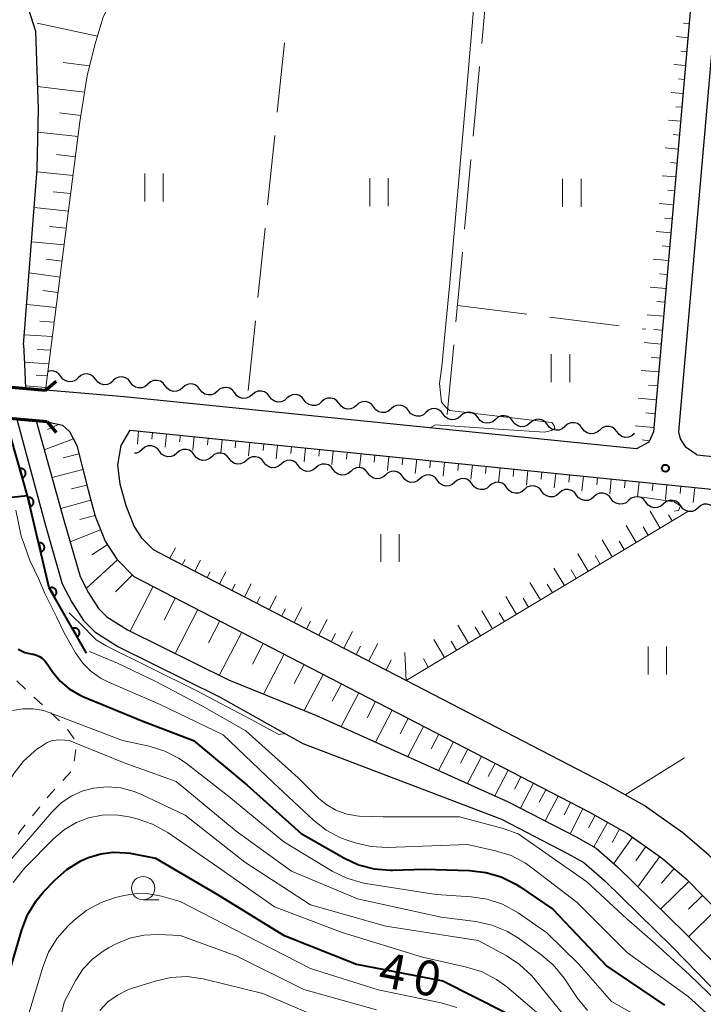
# Model space of a CAD drawing. Units: metres. Extents: x -70000 to -68000, y 31500 to 33000.
# Drawn here: x -69286 to -69213, y 32705 to 32810 of the extents above; entities that cross this region are included whole.
import ezdxf

# ---------------------------------------------------------------- set-up
doc = ezdxf.new("R2010")
doc.units = ezdxf.units.M
for name, color, linetype, lineweight in [('210100_道路縁(街区線)', 7, 'Continuous', 30), ('220300_道路橋(高架部)', 7, 'Continuous', 70), ('220399_道路橋(ひげ)', 7, 'Continuous', 70), ('510100_河川', 7, 'Continuous', 30), ('510200_細流', 7, 'Continuous', 30), ('610111_人工斜面(上)', 7, 'Continuous', 30), ('610199_人工斜面(ヒゲ)', 7, 'Continuous', 30), ('611100_コンクリート被覆(直落)', 7, 'Continuous', 30), ('630100_植生界', 7, 'Continuous', 30), ('630200_耕地界', 7, 'Continuous', 30), ('631100_田', 7, 'Continuous', 13), ('633100_広葉樹林', 7, 'Continuous', 13), ('710100_等高線(計曲線)', 7, 'Continuous', 40), ('710200_等高線(主曲線)', 7, 'Continuous', 13), ('731200_図化機測定による標高点', 7, 'Continuous', 40)]:
    doc.layers.add(name, color=color, linetype=linetype, lineweight=lineweight)
doc.styles.add('Style-WORKING', font='MS Gothic.ttf')

msp = doc.modelspace()

# ---------------------------------------------------------------- linework, layer by layer
at = {"layer": '210100_道路縁(街区線)', "linetype": 'Continuous', "lineweight": 30, "flags": 128}
for points in [[(-69213.79, 32816.52), (-69218.2, 32766.12), (-69218.7, 32765.02), (-69220.01, 32764.29)], [(-69213.54, 32763.63), (-69214.67, 32764.44), (-69215.3, 32765.36), (-69215.49, 32766.11), (-69212.19, 32803.8), (-69211.1, 32816.28)], [(-69220.01, 32764.29), (-69275, 32769.88), (-69283.46, 32770.59)], [(-69283.28, 32767.18), (-69281.63, 32766.81), (-69280.88, 32766.13), (-69280.09, 32764.64)], [(-69270.58, 32752.79), (-69271.87, 32753.46), (-69273.08, 32754.67), (-69273.95, 32755.99), (-69274.81, 32758.18), (-69275.44, 32760.51), (-69275.69, 32762.57), (-69275.33, 32764.63), (-69274.36, 32766.3)], [(-69274.36, 32766.3), (-69203.15, 32759.06), (-69160.7, 32754.74), (-69158.25, 32754.41), (-69155.44, 32753.7), (-69152.31, 32752.26), (-69150.22, 32750.8), (-69147.82, 32748.71), (-69144.3, 32745.15), (-69142.16, 32742.06), (-69139.03, 32737.66), (-69089.97, 32659.45), (-69090.64, 32657.31), (-69126.14, 32635.53), (-69134.58, 32630.35), (-69136.4, 32630.22), (-69138.05, 32630.77), (-69139.64, 32631.65), (-69141.09, 32632.83), (-69147.06, 32638.51), (-69149.53, 32641.2), (-69156.41, 32650.57)], [(-69280.09, 32764.64), (-69278.89, 32759.84), (-69278.13, 32757.07), (-69277.07, 32754.37), (-69275.81, 32752.45), (-69273.96, 32750.6), (-69253.99, 32740.27), (-69225.08, 32725.29), (-69221.07, 32723.06), (-69217.21, 32720.34), (-69214.66, 32718.13), (-69205.2, 32708.48), (-69201.48, 32704.2)], [(-69213.54, 32763.63), (-69202.8, 32762.54), (-69160.3, 32758.21), (-69157.59, 32757.86), (-69154.27, 32757.01), (-69150.56, 32755.31), (-69148.06, 32753.56), (-69145.42, 32751.27), (-69141.6, 32747.4), (-69139.29, 32744.07), (-69136.12, 32739.61), (-69084.3, 32657.1)], [(-69244.75, 32739.43), (-69252.38, 32743.38), (-69270.58, 32752.79)], [(-69156.41, 32650.57), (-69170.21, 32669.37), (-69180.89, 32683.93), (-69189.18, 32694.45), (-69198.79, 32706.45), (-69200.18, 32708.05), (-69202.63, 32710.85), (-69212.26, 32720.68), (-69215.05, 32723.1), (-69219.2, 32726.03), (-69221.22, 32727.15), (-69223.42, 32728.37), (-69244.75, 32739.43)]]:
    msp.add_lwpolyline(points, dxfattribs=at)
at = {"layer": '220300_道路橋(高架部)', "linetype": 'Continuous', "lineweight": 70, "flags": 128}
for points in [[(-69287.94, 32770.99), (-69283.46, 32770.59)], [(-69283.28, 32767.18), (-69287.76, 32767.58)]]:
    msp.add_lwpolyline(points, dxfattribs=at)
at = {"layer": '220399_道路橋(ひげ)', "linetype": 'Continuous', "lineweight": 70, "flags": 128}
for points in [[(-69283.46, 32770.59), (-69282.31, 32771.55)], [(-69283.28, 32767.18), (-69282.32, 32766.03)]]:
    msp.add_lwpolyline(points, dxfattribs=at)
at = {"layer": '510100_河川', "linetype": 'Continuous', "lineweight": 30, "flags": 128}
for points in [[(-69284.48, 32809.05), (-69286.62, 32815.72), (-69288.97, 32819.98), (-69293.15, 32822.43), (-69300.08, 32825.45), (-69315.65, 32832.68), (-69323.88, 32835.84), (-69331.48, 32838), (-69342.72, 32840.46)], [(-69285.81, 32775.43), (-69284.35, 32794.31), (-69284.22, 32800.76), (-69284.48, 32809.05)], [(-69285.81, 32775.43), (-69285.73, 32773.39), (-69285.6, 32770.78)], [(-69286.52, 32767.47), (-69283.46, 32756.08), (-69281.66, 32749.81), (-69280.63, 32747.82), (-69279.39, 32745.86), (-69278.15, 32744.67), (-69275.68, 32743.07), (-69264.78, 32737.68), (-69255.85, 32732.68), (-69234.5, 32724.54)], [(-69284.46, 32767.29), (-69281.48, 32756.63), (-69279.75, 32750.58), (-69278.84, 32748.84), (-69277.78, 32747.17), (-69276.87, 32746.28), (-69274.66, 32744.86), (-69263.82, 32739.5), (-69254.38, 32735.68), (-69233.79, 32726.43)], [(-69233.79, 32726.43), (-69226.5, 32722.65), (-69224.34, 32721.45)], [(-69234.5, 32724.54), (-69227.44, 32720.88), (-69225.67, 32719.9)], [(-69224.34, 32721.45), (-69222.04, 32719.43), (-69214.81, 32712.31), (-69209.13, 32706.49), (-69197.73, 32692.96), (-69185.69, 32677.79), (-69170.24, 32659.27), (-69155.77, 32642.41), (-69144.25, 32628.33), (-69140.8, 32624.23)], [(-69225.67, 32719.9), (-69223.4, 32717.95), (-69216.23, 32710.89), (-69210.62, 32705.14), (-69199.29, 32691.69), (-69187.25, 32676.52), (-69171.78, 32657.98), (-69157.31, 32641.12), (-69145.8, 32627.05), (-69142.2, 32622.78)]]:
    msp.add_lwpolyline(points, dxfattribs=at)
at = {"layer": '510200_細流', "linetype": 'Continuous', "lineweight": 30, "flags": 128}
for points in [[(-69281.81, 32772.06), (-69282.04, 32772.35), (-69282.35, 32772.54), (-69282.7, 32772.64), (-69283.07, 32772.61), (-69283.22, 32772.54)], [(-69278.07, 32771.74), (-69278.3, 32772.03), (-69278.61, 32772.23), (-69278.96, 32772.32), (-69279.33, 32772.29), (-69279.67, 32772.15), (-69279.94, 32771.9)], [(-69279.94, 32771.9), (-69280.21, 32771.65), (-69280.55, 32771.51), (-69280.92, 32771.48), (-69281.27, 32771.57), (-69281.58, 32771.77), (-69281.81, 32772.06)], [(-69276.2, 32771.58), (-69276.48, 32771.34), (-69276.81, 32771.19), (-69277.18, 32771.17), (-69277.54, 32771.25), (-69277.85, 32771.45), (-69278.07, 32771.74)], [(-69274.34, 32771.42), (-69274.56, 32771.71), (-69274.86, 32771.91), (-69275.22, 32772.01), (-69275.59, 32771.99), (-69275.93, 32771.85), (-69276.2, 32771.61)], [(-69272.47, 32771.23), (-69272.75, 32770.99), (-69273.09, 32770.85), (-69273.46, 32770.83), (-69273.81, 32770.92), (-69274.11, 32771.13), (-69274.34, 32771.42)], [(-69270.61, 32771.04), (-69270.83, 32771.33), (-69271.13, 32771.54), (-69271.49, 32771.63), (-69271.85, 32771.61), (-69272.19, 32771.47), (-69272.47, 32771.23)], [(-69266.88, 32770.66), (-69267.1, 32770.95), (-69267.4, 32771.15), (-69267.76, 32771.25), (-69268.12, 32771.23), (-69268.46, 32771.09), (-69268.74, 32770.85)], [(-69268.74, 32770.85), (-69269.02, 32770.61), (-69269.36, 32770.47), (-69269.72, 32770.45), (-69270.08, 32770.54), (-69270.38, 32770.75), (-69270.61, 32771.04)], [(-69265.01, 32770.47), (-69265.29, 32770.23), (-69265.63, 32770.09), (-69265.99, 32770.07), (-69266.35, 32770.16), (-69266.65, 32770.37), (-69266.88, 32770.66)], [(-69263.14, 32770.28), (-69263.37, 32770.57), (-69263.67, 32770.78), (-69264.03, 32770.87), (-69264.39, 32770.85), (-69264.73, 32770.71), (-69265.01, 32770.47)], [(-69261.28, 32770.09), (-69261.56, 32769.85), (-69261.9, 32769.71), (-69262.26, 32769.69), (-69262.62, 32769.78), (-69262.92, 32769.99), (-69263.14, 32770.28)], [(-69259.41, 32769.9), (-69259.64, 32770.19), (-69259.94, 32770.4), (-69260.29, 32770.49), (-69260.66, 32770.47), (-69261, 32770.33), (-69261.28, 32770.09)], [(-69257.55, 32769.71), (-69257.82, 32769.47), (-69258.16, 32769.33), (-69258.53, 32769.31), (-69258.89, 32769.4), (-69259.19, 32769.61), (-69259.41, 32769.9)], [(-69255.68, 32769.52), (-69255.9, 32769.81), (-69256.21, 32770.02), (-69256.56, 32770.11), (-69256.93, 32770.09), (-69257.27, 32769.95), (-69257.55, 32769.71)], [(-69253.82, 32769.33), (-69254.09, 32769.09), (-69254.43, 32768.95), (-69254.8, 32768.93), (-69255.15, 32769.03), (-69255.46, 32769.23), (-69255.68, 32769.52)], [(-69251.95, 32769.14), (-69252.17, 32769.43), (-69252.48, 32769.64), (-69252.83, 32769.74), (-69253.2, 32769.71), (-69253.54, 32769.57), (-69253.82, 32769.33)], [(-69250.09, 32768.95), (-69250.36, 32768.71), (-69250.7, 32768.57), (-69251.07, 32768.55), (-69251.42, 32768.65), (-69251.73, 32768.85), (-69251.95, 32769.14)], [(-69248.22, 32768.76), (-69248.44, 32769.06), (-69248.75, 32769.26), (-69249.1, 32769.36), (-69249.47, 32769.33), (-69249.81, 32769.19), (-69250.09, 32768.95)], [(-69246.35, 32768.57), (-69246.63, 32768.33), (-69246.97, 32768.19), (-69247.34, 32768.17), (-69247.69, 32768.27), (-69248, 32768.47), (-69248.22, 32768.76)], [(-69244.49, 32768.39), (-69244.71, 32768.68), (-69245.02, 32768.88), (-69245.37, 32768.98), (-69245.74, 32768.95), (-69246.08, 32768.82), (-69246.35, 32768.57)], [(-69242.62, 32768.19), (-69242.9, 32767.95), (-69243.24, 32767.81), (-69243.61, 32767.79), (-69243.96, 32767.89), (-69244.27, 32768.09), (-69244.49, 32768.39)], [(-69240.76, 32768), (-69240.98, 32768.3), (-69241.29, 32768.5), (-69241.64, 32768.6), (-69242.01, 32768.57), (-69242.35, 32768.44), (-69242.62, 32768.19)], [(-69237.03, 32767.63), (-69237.25, 32767.92), (-69237.56, 32768.12), (-69237.91, 32768.22), (-69238.28, 32768.19), (-69238.62, 32768.06), (-69238.89, 32767.82)], [(-69238.89, 32767.82), (-69239.17, 32767.58), (-69239.51, 32767.44), (-69239.88, 32767.41), (-69240.23, 32767.51), (-69240.54, 32767.71), (-69240.76, 32768)], [(-69235.16, 32767.44), (-69235.44, 32767.19), (-69235.78, 32767.06), (-69236.15, 32767.03), (-69236.5, 32767.13), (-69236.81, 32767.33), (-69237.03, 32767.63)], [(-69233.3, 32767.25), (-69233.52, 32767.54), (-69233.82, 32767.74), (-69234.18, 32767.84), (-69234.55, 32767.82), (-69234.89, 32767.68), (-69235.16, 32767.44)], [(-69231.43, 32767.06), (-69231.71, 32766.82), (-69232.05, 32766.68), (-69232.42, 32766.65), (-69232.77, 32766.75), (-69233.07, 32766.96), (-69233.3, 32767.25)], [(-69229.57, 32766.87), (-69229.79, 32767.16), (-69230.1, 32767.36), (-69230.45, 32767.46), (-69230.82, 32767.44), (-69231.16, 32767.3), (-69231.43, 32767.06)], [(-69225.84, 32766.49), (-69226.06, 32766.78), (-69226.36, 32766.99), (-69226.72, 32767.08), (-69227.09, 32767.06), (-69227.43, 32766.92), (-69227.7, 32766.68)], [(-69227.7, 32766.68), (-69227.98, 32766.44), (-69228.32, 32766.3), (-69228.68, 32766.28), (-69229.04, 32766.37), (-69229.34, 32766.58), (-69229.57, 32766.87)], [(-69223.97, 32766.3), (-69224.25, 32766.06), (-69224.59, 32765.92), (-69224.96, 32765.9), (-69225.31, 32765.99), (-69225.61, 32766.2), (-69225.84, 32766.49)], [(-69222.1, 32766.11), (-69222.33, 32766.4), (-69222.63, 32766.6), (-69222.99, 32766.7), (-69223.35, 32766.68), (-69223.69, 32766.54), (-69223.97, 32766.3)], [(-69220.24, 32765.92), (-69220.52, 32765.68), (-69220.86, 32765.54), (-69221.22, 32765.52), (-69221.58, 32765.61), (-69221.88, 32765.82), (-69222.1, 32766.11)], [(-69273.08, 32764.22), (-69273.36, 32763.98), (-69273.7, 32763.84), (-69273.91, 32763.83)], [(-69271.21, 32764.02), (-69271.44, 32764.32), (-69271.74, 32764.52), (-69272.09, 32764.62), (-69272.46, 32764.6), (-69272.8, 32764.46), (-69273.08, 32764.22)], [(-69269.35, 32763.83), (-69269.63, 32763.59), (-69269.97, 32763.45), (-69270.34, 32763.43), (-69270.69, 32763.53), (-69270.99, 32763.73), (-69271.21, 32764.02)], [(-69267.49, 32763.63), (-69267.71, 32763.92), (-69268.01, 32764.13), (-69268.37, 32764.23), (-69268.73, 32764.21), (-69269.07, 32764.07), (-69269.35, 32763.83)], [(-69263.76, 32763.24), (-69263.98, 32763.53), (-69264.28, 32763.74), (-69264.63, 32763.84), (-69265, 32763.81), (-69265.34, 32763.68), (-69265.62, 32763.44)], [(-69265.62, 32763.44), (-69265.9, 32763.2), (-69266.24, 32763.06), (-69266.6, 32763.04), (-69266.96, 32763.13), (-69267.26, 32763.34), (-69267.49, 32763.63)], [(-69261.89, 32763.05), (-69262.17, 32762.81), (-69262.51, 32762.67), (-69262.88, 32762.65), (-69263.23, 32762.74), (-69263.53, 32762.95), (-69263.76, 32763.24)], [(-69260.03, 32762.85), (-69260.25, 32763.14), (-69260.55, 32763.35), (-69260.91, 32763.44), (-69261.27, 32763.42), (-69261.61, 32763.29), (-69261.89, 32763.05)], [(-69258.16, 32762.65), (-69258.44, 32762.42), (-69258.78, 32762.28), (-69259.15, 32762.26), (-69259.5, 32762.35), (-69259.8, 32762.56), (-69260.03, 32762.85)], [(-69256.3, 32762.46), (-69256.52, 32762.75), (-69256.82, 32762.96), (-69257.18, 32763.06), (-69257.54, 32763.03), (-69257.88, 32762.9), (-69258.16, 32762.65)], [(-69254.43, 32762.26), (-69254.71, 32762.02), (-69255.05, 32761.89), (-69255.42, 32761.87), (-69255.77, 32761.96), (-69256.07, 32762.17), (-69256.3, 32762.46)], [(-69252.57, 32762.07), (-69252.79, 32762.36), (-69253.09, 32762.57), (-69253.45, 32762.66), (-69253.81, 32762.64), (-69254.15, 32762.51), (-69254.43, 32762.26)], [(-69250.7, 32761.87), (-69250.98, 32761.63), (-69251.32, 32761.5), (-69251.69, 32761.47), (-69252.04, 32761.57), (-69252.35, 32761.78), (-69252.57, 32762.07)], [(-69248.84, 32761.68), (-69249.06, 32761.97), (-69249.36, 32762.18), (-69249.72, 32762.27), (-69250.08, 32762.25), (-69250.42, 32762.11), (-69250.7, 32761.87)], [(-69246.97, 32761.48), (-69247.25, 32761.24), (-69247.59, 32761.1), (-69247.96, 32761.08), (-69248.31, 32761.18), (-69248.62, 32761.39), (-69248.84, 32761.68)], [(-69245.11, 32761.29), (-69245.33, 32761.58), (-69245.63, 32761.78), (-69245.99, 32761.88), (-69246.35, 32761.86), (-69246.7, 32761.72), (-69246.97, 32761.48)], [(-69243.24, 32761.09), (-69243.52, 32760.85), (-69243.86, 32760.72), (-69244.23, 32760.69), (-69244.58, 32760.79), (-69244.89, 32760.99), (-69245.11, 32761.29)], [(-69241.38, 32760.9), (-69241.6, 32761.19), (-69241.9, 32761.39), (-69242.26, 32761.49), (-69242.62, 32761.47), (-69242.96, 32761.33), (-69243.24, 32761.09)], [(-69239.51, 32760.7), (-69239.79, 32760.46), (-69240.13, 32760.32), (-69240.5, 32760.3), (-69240.85, 32760.4), (-69241.16, 32760.6), (-69241.38, 32760.9)], [(-69237.65, 32760.51), (-69237.87, 32760.8), (-69238.17, 32761), (-69238.53, 32761.1), (-69238.9, 32761.08), (-69239.24, 32760.94), (-69239.51, 32760.7)], [(-69233.92, 32760.12), (-69234.14, 32760.41), (-69234.45, 32760.61), (-69234.8, 32760.71), (-69235.17, 32760.69), (-69235.51, 32760.55), (-69235.78, 32760.31)], [(-69235.78, 32760.31), (-69236.06, 32760.07), (-69236.4, 32759.93), (-69236.77, 32759.91), (-69237.12, 32760.01), (-69237.43, 32760.21), (-69237.65, 32760.51)], [(-69232.05, 32759.92), (-69232.33, 32759.68), (-69232.67, 32759.54), (-69233.04, 32759.52), (-69233.39, 32759.62), (-69233.7, 32759.82), (-69233.92, 32760.12)], [(-69230.19, 32759.72), (-69230.41, 32760.02), (-69230.71, 32760.22), (-69231.07, 32760.32), (-69231.44, 32760.3), (-69231.78, 32760.16), (-69232.05, 32759.92)], [(-69228.32, 32759.53), (-69228.6, 32759.29), (-69228.94, 32759.15), (-69229.31, 32759.13), (-69229.66, 32759.23), (-69229.97, 32759.43), (-69230.19, 32759.72)], [(-69226.46, 32759.33), (-69226.68, 32759.63), (-69226.99, 32759.83), (-69227.34, 32759.93), (-69227.71, 32759.91), (-69228.05, 32759.77), (-69228.32, 32759.53)], [(-69224.6, 32759.14), (-69224.87, 32758.9), (-69225.21, 32758.76), (-69225.58, 32758.74), (-69225.93, 32758.84), (-69226.24, 32759.04), (-69226.46, 32759.33)], [(-69222.73, 32758.94), (-69222.95, 32759.24), (-69223.26, 32759.44), (-69223.61, 32759.54), (-69223.98, 32759.52), (-69224.32, 32759.38), (-69224.6, 32759.14)], [(-69220.87, 32758.75), (-69221.14, 32758.51), (-69221.48, 32758.37), (-69221.85, 32758.35), (-69222.2, 32758.45), (-69222.51, 32758.65), (-69222.73, 32758.94)], [(-69219, 32758.55), (-69219.22, 32758.85), (-69219.53, 32759.05), (-69219.88, 32759.15), (-69220.25, 32759.12), (-69220.59, 32758.99), (-69220.87, 32758.75)], [(-69217.14, 32758.36), (-69217.41, 32758.12), (-69217.75, 32757.98), (-69218.12, 32757.96), (-69218.48, 32758.06), (-69218.78, 32758.26), (-69219, 32758.55)], [(-69215.27, 32758.16), (-69215.49, 32758.45), (-69215.8, 32758.66), (-69216.15, 32758.76), (-69216.52, 32758.73), (-69216.86, 32758.6), (-69217.14, 32758.36)], [(-69213.41, 32757.96), (-69213.68, 32757.72), (-69214.02, 32757.58), (-69214.39, 32757.56), (-69214.74, 32757.66), (-69215.05, 32757.86), (-69215.27, 32758.16)], [(-69211.54, 32757.77), (-69211.76, 32758.06), (-69212.07, 32758.26), (-69212.42, 32758.36), (-69212.79, 32758.34), (-69213.13, 32758.2), (-69213.41, 32757.96)]]:
    msp.add_lwpolyline(points, dxfattribs=at)
at = {"layer": '610111_人工斜面(上)', "linetype": 'Continuous', "lineweight": 13, "flags": 128}
for points in [[(-69214.84, 32815.82), (-69256.78, 32817.81), (-69272.21, 32816.41), (-69274.1, 32815.42), (-69276.17, 32812.98), (-69277.26, 32810.61), (-69278.17, 32807.65), (-69279, 32804.3), (-69279.76, 32799.38), (-69283.46, 32770.59)], [(-69213.54, 32818.48), (-69213.79, 32816.52), (-69218.2, 32766.12), (-69218.7, 32765.02), (-69220.01, 32764.29)], [(-69283.28, 32767.18), (-69281.63, 32766.81), (-69280.88, 32766.13), (-69280.09, 32764.64), (-69278.89, 32759.84), (-69278.13, 32757.07), (-69277.07, 32754.37), (-69275.81, 32752.45), (-69273.96, 32750.6), (-69253.99, 32740.27), (-69225.08, 32725.29), (-69221.07, 32723.06), (-69217.21, 32720.34), (-69214.66, 32718.13), (-69205.2, 32708.48), (-69201.48, 32704.2)], [(-69274.36, 32766.3), (-69203.15, 32759.06), (-69201.2, 32757.76)], [(-69214.49, 32757.58), (-69244.75, 32739.43), (-69252.38, 32743.38), (-69270.58, 32752.79)]]:
    msp.add_lwpolyline(points, dxfattribs=at)
at = {"layer": '610199_人工斜面(ヒゲ)', "linetype": 'Continuous', "lineweight": 13, "flags": 128}
for points in [[(-69277.89, 32808.55), (-69284.34, 32809.96)], [(-69214.37, 32809.9), (-69214.99, 32809.95)], [(-69214.5, 32808.4), (-69215.74, 32808.51)], [(-69214.63, 32806.91), (-69215.25, 32806.96)], [(-69278.74, 32805.37), (-69281.56, 32805.74)], [(-69214.76, 32805.41), (-69216, 32805.52)], [(-69214.89, 32803.92), (-69215.51, 32803.97)], [(-69279.27, 32802.57), (-69284.3, 32803.16)], [(-69215.02, 32802.42), (-69216.28, 32802.53)], [(-69215.15, 32800.93), (-69215.8, 32800.99)], [(-69279.65, 32800.06), (-69281.94, 32800.34)], [(-69215.28, 32799.44), (-69216.6, 32799.55)], [(-69279.96, 32797.78), (-69284.27, 32798.28)], [(-69215.41, 32797.94), (-69216.09, 32798)], [(-69215.54, 32796.45), (-69216.93, 32796.57)], [(-69280.24, 32795.63), (-69282.28, 32795.85)], [(-69215.68, 32794.95), (-69216.38, 32795.01)], [(-69280.5, 32793.6), (-69284.37, 32794.02)], [(-69215.81, 32793.46), (-69217.25, 32793.59)], [(-69280.75, 32791.67), (-69282.64, 32791.87)], [(-69215.94, 32791.96), (-69216.67, 32792.03)], [(-69216.07, 32790.47), (-69217.57, 32790.6)], [(-69280.99, 32789.79), (-69284.67, 32790.18)], [(-69281.23, 32787.95), (-69283.02, 32788.13)], [(-69216.2, 32788.98), (-69216.97, 32789.04)], [(-69216.33, 32787.48), (-69217.89, 32787.62)], [(-69281.46, 32786.17), (-69284.96, 32786.48)], [(-69216.46, 32785.99), (-69217.26, 32786.06)], [(-69281.68, 32784.42), (-69283.38, 32784.64)], [(-69216.59, 32784.49), (-69218.22, 32784.64)], [(-69281.9, 32782.72), (-69285.21, 32783.18)], [(-69216.72, 32783), (-69217.55, 32783.07)], [(-69282.11, 32781.07), (-69283.73, 32781.27)], [(-69216.85, 32781.5), (-69218.54, 32781.65)], [(-69282.32, 32779.45), (-69285.47, 32779.77)], [(-69216.98, 32780.01), (-69217.84, 32780.09)], [(-69217.12, 32778.52), (-69218.86, 32778.67)], [(-69282.52, 32777.88), (-69284.06, 32777.97)], [(-69282.72, 32776.35), (-69285.73, 32776.52)], [(-69217.25, 32777.02), (-69218.14, 32777.1)], [(-69217.38, 32775.53), (-69219.19, 32775.69)], [(-69282.91, 32774.86), (-69284.35, 32774.94)], [(-69283.1, 32773.42), (-69285.74, 32773.6)], [(-69217.51, 32774.03), (-69218.43, 32774.11)], [(-69217.64, 32772.54), (-69219.51, 32772.7)], [(-69283.26, 32772.11), (-69284.47, 32772.18)], [(-69283.42, 32770.87), (-69285.61, 32771.03)], [(-69217.77, 32771.04), (-69218.72, 32771.13)], [(-69217.9, 32769.55), (-69219.83, 32769.72)], [(-69218.03, 32768.06), (-69219.01, 32768.14)], [(-69282.06, 32766.91), (-69283.23, 32766.37)], [(-69273.46, 32766.21), (-69273.6, 32764.78)], [(-69271.97, 32766.05), (-69272.04, 32765.34)], [(-69270.47, 32765.9), (-69270.62, 32764.46)], [(-69218.16, 32766.56), (-69220.15, 32766.74)], [(-69280.47, 32765.35), (-69283.59, 32764.19)], [(-69268.98, 32765.75), (-69269.06, 32765.03)], [(-69267.49, 32765.6), (-69267.64, 32764.15)], [(-69266, 32765.45), (-69266.07, 32764.72)], [(-69264.51, 32765.3), (-69264.65, 32763.84)], [(-69263.01, 32765.14), (-69263.09, 32764.41)], [(-69261.52, 32764.99), (-69261.67, 32763.53)], [(-69260.03, 32764.84), (-69260.1, 32764.11)], [(-69218.64, 32765.16), (-69219.4, 32765.25)], [(-69258.54, 32764.69), (-69258.69, 32763.21)], [(-69257.04, 32764.54), (-69257.12, 32763.8)], [(-69255.55, 32764.38), (-69255.7, 32762.9)], [(-69254.06, 32764.23), (-69254.13, 32763.49)], [(-69252.57, 32764.08), (-69252.72, 32762.59)], [(-69251.07, 32763.93), (-69251.15, 32763.18)], [(-69279.86, 32763.74), (-69281.55, 32763.32)], [(-69249.58, 32763.78), (-69249.74, 32762.28)], [(-69248.09, 32763.63), (-69248.17, 32762.87)], [(-69246.6, 32763.47), (-69246.75, 32761.96)], [(-69245.11, 32763.32), (-69245.18, 32762.56)], [(-69243.61, 32763.17), (-69243.77, 32761.65)], [(-69242.12, 32763.02), (-69242.2, 32762.26)], [(-69240.63, 32762.87), (-69240.78, 32761.34)], [(-69279.44, 32762.06), (-69282.76, 32761.23)], [(-69239.14, 32762.72), (-69239.21, 32761.95)], [(-69237.64, 32762.56), (-69237.8, 32761.03)], [(-69236.15, 32762.41), (-69236.23, 32761.64)], [(-69234.66, 32762.26), (-69234.82, 32760.71)], [(-69233.17, 32762.11), (-69233.25, 32761.33)], [(-69231.67, 32761.96), (-69231.83, 32760.4)], [(-69230.18, 32761.8), (-69230.26, 32761.02)], [(-69228.69, 32761.65), (-69228.85, 32760.09)], [(-69227.2, 32761.5), (-69227.28, 32760.72)], [(-69225.71, 32761.35), (-69225.87, 32759.78)], [(-69224.21, 32761.2), (-69224.29, 32760.41)], [(-69222.72, 32761.05), (-69222.88, 32759.46)], [(-69221.23, 32760.89), (-69221.31, 32760.1)], [(-69219.74, 32760.74), (-69219.9, 32759.15)], [(-69279.03, 32760.4), (-69280.67, 32759.99)], [(-69218.24, 32760.59), (-69218.33, 32759.79)], [(-69216.75, 32760.44), (-69216.91, 32758.84)], [(-69215.26, 32760.29), (-69215.34, 32759.48)], [(-69213.77, 32760.13), (-69213.93, 32758.52)], [(-69278.59, 32758.77), (-69281.83, 32757.88)], [(-69217.47, 32755.79), (-69218.56, 32757.6)], [(-69278.15, 32757.15), (-69279.76, 32756.71)], [(-69216.19, 32756.56), (-69216.57, 32757.2)], [(-69277.55, 32755.59), (-69280.82, 32754.32)], [(-69220.05, 32754.24), (-69221.14, 32756.07)], [(-69218.76, 32755.01), (-69219.31, 32755.93)], [(-69222.62, 32752.7), (-69223.72, 32754.54)], [(-69221.33, 32753.47), (-69221.88, 32754.39)], [(-69276.83, 32754), (-69278.47, 32752.92)], [(-69270.1, 32752.55), (-69269.52, 32753.66)], [(-69275.73, 32752.37), (-69279.08, 32749.3)], [(-69268.77, 32751.86), (-69268.47, 32752.43)], [(-69267.43, 32751.17), (-69266.82, 32752.36)], [(-69225.19, 32751.16), (-69226.3, 32753.01)], [(-69223.91, 32751.93), (-69224.46, 32752.85)], [(-69227.76, 32749.62), (-69228.89, 32751.48)], [(-69226.48, 32750.39), (-69227.04, 32751.32)], [(-69274.13, 32750.77), (-69275.94, 32748.95)], [(-69266.1, 32750.48), (-69265.78, 32751.1)], [(-69264.77, 32749.79), (-69264.1, 32751.09)], [(-69271.89, 32749.53), (-69274.37, 32744.72)], [(-69263.44, 32749.1), (-69263.09, 32749.77)], [(-69262.1, 32748.41), (-69261.38, 32749.81)], [(-69230.34, 32748.07), (-69231.47, 32749.96)], [(-69229.05, 32748.84), (-69229.61, 32749.78)], [(-69269.49, 32748.29), (-69270.72, 32745.9)], [(-69260.77, 32747.72), (-69260.4, 32748.45)], [(-69259.44, 32747.03), (-69258.67, 32748.53)], [(-69232.91, 32746.53), (-69234.05, 32748.43)], [(-69231.62, 32747.3), (-69232.19, 32748.25)], [(-69267.1, 32747.05), (-69269.55, 32742.33)], [(-69258.11, 32746.34), (-69257.71, 32747.12)], [(-69256.78, 32745.66), (-69255.95, 32747.25)], [(-69235.48, 32744.99), (-69236.63, 32746.9)], [(-69264.74, 32745.83), (-69265.95, 32743.49)], [(-69254.11, 32744.28), (-69253.23, 32745.98)], [(-69234.2, 32745.76), (-69234.77, 32746.71)], [(-69255.44, 32744.97), (-69255.02, 32745.79)], [(-69238.06, 32743.44), (-69239.21, 32745.37)], [(-69236.77, 32744.22), (-69237.34, 32745.17)], [(-69262.4, 32744.62), (-69264.8, 32739.98)], [(-69252.78, 32743.59), (-69252.33, 32744.46)], [(-69251.45, 32742.9), (-69250.51, 32744.7)], [(-69240.63, 32741.9), (-69241.79, 32743.84)], [(-69260.08, 32743.42), (-69261.24, 32741.17)], [(-69250.11, 32742.21), (-69249.64, 32743.13)], [(-69248.78, 32741.52), (-69247.8, 32743.42)], [(-69239.34, 32742.67), (-69239.92, 32743.64)], [(-69257.83, 32742.26), (-69260.07, 32737.98)], [(-69246.9, 32740.54), (-69246.35, 32741.65)], [(-69244.75, 32739.43), (-69244.87, 32742.42)], [(-69242.39, 32740.85), (-69242.87, 32741.8)], [(-69255.69, 32741.15), (-69256.75, 32739.11)], [(-69253.65, 32740.09), (-69255.68, 32736.21)], [(-69251.7, 32739.08), (-69252.67, 32737.22)], [(-69249.83, 32738.12), (-69251.72, 32734.49)], [(-69248.02, 32737.18), (-69248.93, 32735.41)], [(-69246.25, 32736.26), (-69248.04, 32732.83)], [(-69244.54, 32735.37), (-69245.4, 32733.7)], [(-69242.87, 32734.51), (-69244.55, 32731.27)], [(-69241.25, 32733.67), (-69242.06, 32732.09)], [(-69239.67, 32732.85), (-69241.26, 32729.79)], [(-69238.14, 32732.06), (-69238.91, 32730.57)], [(-69236.65, 32731.28), (-69238.15, 32728.39)], [(-69235.2, 32730.53), (-69235.93, 32729.12)], [(-69233.79, 32729.8), (-69235.21, 32727.07)], [(-69232.42, 32729.09), (-69233.11, 32727.76)], [(-69231.09, 32728.4), (-69232.47, 32725.74)], [(-69229.76, 32727.71), (-69230.45, 32726.38)], [(-69228.43, 32727.03), (-69229.81, 32724.36)], [(-69227.1, 32726.34), (-69227.79, 32725.01)], [(-69225.77, 32725.65), (-69227.15, 32722.99)], [(-69224.45, 32724.94), (-69225.18, 32723.63)], [(-69223.14, 32724.21), (-69224.59, 32721.59)], [(-69221.83, 32723.48), (-69222.62, 32722.06)], [(-69220.45, 32722.62), (-69222.46, 32719.8)], [(-69219.03, 32721.62), (-69220.1, 32720.1)], [(-69217.51, 32720.55), (-69219.87, 32717.29)], [(-69215.96, 32719.26), (-69217.32, 32717.69)], [(-69214.41, 32717.88), (-69217.45, 32714.91)], [(-69212.93, 32716.36), (-69214.43, 32714.89)], [(-69211.45, 32714.86), (-69214.44, 32711.93)]]:
    msp.add_lwpolyline(points, dxfattribs=at)
at = {"layer": '611100_コンクリート被覆(直落)', "linetype": 'Continuous', "lineweight": 40}
msp.add_line((-69285.4, 32759.26), (-69287.76, 32767.58), dxfattribs=at)
at = {"layer": '611100_コンクリート被覆(直落)', "linetype": 'Continuous', "lineweight": 40, "flags": 128}
msp.add_lwpolyline([(-69279.07, 32742.38), (-69283.05, 32749.39), (-69285.4, 32759.26), (-69288.45, 32758.93), (-69290.29, 32764.01), (-69291.63, 32767.87)], dxfattribs=at)
for points in [[(-69286.22, 32762.15), (-69285.95, 32761.18), (-69285.9, 32761.2), (-69285.86, 32761.22), (-69285.83, 32761.24), (-69285.79, 32761.26), (-69285.76, 32761.29), (-69285.72, 32761.32), (-69285.69, 32761.35), (-69285.67, 32761.38), (-69285.65, 32761.42), (-69285.63, 32761.46), (-69285.61, 32761.5), (-69285.6, 32761.54), (-69285.59, 32761.59), (-69285.58, 32761.63), (-69285.58, 32761.67), (-69285.59, 32761.72), (-69285.59, 32761.76), (-69285.6, 32761.8), (-69285.62, 32761.84), (-69285.63, 32761.88), (-69285.65, 32761.92), (-69285.68, 32761.96), (-69285.7, 32761.99), (-69285.73, 32762.02), (-69285.77, 32762.05), (-69285.8, 32762.08), (-69285.84, 32762.1), (-69285.88, 32762.12), (-69285.92, 32762.14), (-69285.96, 32762.15), (-69286, 32762.16), (-69286.05, 32762.16), (-69286.09, 32762.17), (-69286.13, 32762.16), (-69286.18, 32762.16)], [(-69285.35, 32759.06), (-69285.12, 32758.09), (-69285.08, 32758.1), (-69285.04, 32758.11), (-69285, 32758.13), (-69284.96, 32758.15), (-69284.93, 32758.18), (-69284.89, 32758.21), (-69284.86, 32758.24), (-69284.84, 32758.27), (-69284.81, 32758.31), (-69284.79, 32758.35), (-69284.77, 32758.39), (-69284.76, 32758.43), (-69284.75, 32758.47), (-69284.74, 32758.51), (-69284.74, 32758.56), (-69284.74, 32758.6), (-69284.74, 32758.65), (-69284.75, 32758.69), (-69284.76, 32758.73), (-69284.78, 32758.77), (-69284.8, 32758.81), (-69284.82, 32758.85), (-69284.84, 32758.88), (-69284.87, 32758.92), (-69284.9, 32758.95), (-69284.94, 32758.97), (-69284.97, 32759), (-69285.01, 32759.02), (-69285.05, 32759.04), (-69285.09, 32759.05), (-69285.14, 32759.06), (-69285.18, 32759.07), (-69285.22, 32759.07), (-69285.27, 32759.07), (-69285.31, 32759.07)], [(-69284.19, 32754.19), (-69283.96, 32753.22), (-69283.92, 32753.23), (-69283.88, 32753.25), (-69283.84, 32753.27), (-69283.8, 32753.29), (-69283.77, 32753.32), (-69283.74, 32753.35), (-69283.7, 32753.38), (-69283.68, 32753.41), (-69283.65, 32753.45), (-69283.63, 32753.49), (-69283.61, 32753.52), (-69283.6, 32753.56), (-69283.59, 32753.61), (-69283.58, 32753.65), (-69283.58, 32753.69), (-69283.58, 32753.74), (-69283.58, 32753.78), (-69283.59, 32753.82), (-69283.6, 32753.87), (-69283.62, 32753.91), (-69283.64, 32753.95), (-69283.66, 32753.98), (-69283.69, 32754.02), (-69283.71, 32754.05), (-69283.75, 32754.08), (-69283.78, 32754.11), (-69283.82, 32754.13), (-69283.85, 32754.15), (-69283.89, 32754.17), (-69283.93, 32754.19), (-69283.98, 32754.2), (-69284.02, 32754.21), (-69284.07, 32754.21), (-69284.11, 32754.21), (-69284.15, 32754.2)], [(-69283.02, 32749.34), (-69282.53, 32748.47), (-69282.49, 32748.49), (-69282.45, 32748.52), (-69282.42, 32748.55), (-69282.39, 32748.58), (-69282.37, 32748.61), (-69282.34, 32748.65), (-69282.32, 32748.69), (-69282.31, 32748.73), (-69282.29, 32748.77), (-69282.28, 32748.81), (-69282.27, 32748.85), (-69282.27, 32748.9), (-69282.27, 32748.94), (-69282.28, 32748.99), (-69282.29, 32749.03), (-69282.3, 32749.07), (-69282.32, 32749.11), (-69282.34, 32749.15), (-69282.36, 32749.19), (-69282.39, 32749.22), (-69282.42, 32749.25), (-69282.45, 32749.28), (-69282.48, 32749.31), (-69282.52, 32749.33), (-69282.56, 32749.35), (-69282.6, 32749.37), (-69282.64, 32749.38), (-69282.68, 32749.39), (-69282.73, 32749.4), (-69282.77, 32749.4), (-69282.81, 32749.4), (-69282.86, 32749.4), (-69282.9, 32749.39), (-69282.94, 32749.37), (-69282.98, 32749.36)], [(-69280.55, 32744.99), (-69280.06, 32744.12), (-69280.02, 32744.14), (-69279.99, 32744.17), (-69279.95, 32744.2), (-69279.92, 32744.23), (-69279.9, 32744.26), (-69279.87, 32744.3), (-69279.85, 32744.34), (-69279.84, 32744.38), (-69279.82, 32744.42), (-69279.81, 32744.46), (-69279.81, 32744.51), (-69279.8, 32744.55), (-69279.81, 32744.59), (-69279.81, 32744.64), (-69279.82, 32744.68), (-69279.83, 32744.72), (-69279.85, 32744.76), (-69279.87, 32744.8), (-69279.89, 32744.84), (-69279.92, 32744.87), (-69279.95, 32744.9), (-69279.98, 32744.94), (-69280.01, 32744.96), (-69280.05, 32744.99), (-69280.09, 32745.01), (-69280.13, 32745.02), (-69280.17, 32745.04), (-69280.21, 32745.05), (-69280.26, 32745.05), (-69280.3, 32745.05), (-69280.35, 32745.05), (-69280.39, 32745.05), (-69280.43, 32745.04), (-69280.47, 32745.03), (-69280.51, 32745.01)]]:
    msp.add_lwpolyline(points, close=True, dxfattribs=at)
at = {"layer": '630100_植生界', "linetype": 'Continuous', "lineweight": 13}
for p, q in [((-69285.61, 32738.52), (-69286.52, 32739.38)), ((-69283.79, 32736.81), (-69284.7, 32737.66)), ((-69281.97, 32735.09), (-69282.88, 32735.95)), ((-69280.39, 32733.17), (-69281.11, 32734.19)), ((-69280.39, 32730.78), (-69280.21, 32732.02)), ((-69281.6, 32728.71), (-69280.75, 32729.63)), ((-69284.85, 32724.92), (-69284.06, 32725.89))]:
    msp.add_line(p, q, dxfattribs=at)
at = {"layer": '630100_植生界', "linetype": 'Continuous', "lineweight": 13, "flags": 128}
for points in [[(-69283.27, 32726.86), (-69283.14, 32727.02), (-69282.44, 32727.79)], [(-69286.38, 32722.95), (-69286.23, 32723.24), (-69285.65, 32723.95)]]:
    msp.add_lwpolyline(points, dxfattribs=at)
at = {"layer": '630200_耕地界', "linetype": 'Continuous', "lineweight": 13}
for p, q in [((-69236.63, 32807.79), (-69235.93, 32815.26)), ((-69257.81, 32807.86), (-69258.59, 32800.4)), ((-69237.55, 32797.83), (-69236.86, 32805.3)), ((-69258.85, 32797.92), (-69259.62, 32790.46)), ((-69238.48, 32787.87), (-69237.79, 32795.34)), ((-69259.88, 32787.97), (-69260.65, 32780.51)), ((-69239.4, 32777.92), (-69238.71, 32785.39)), ((-69239.24, 32779.68), (-69231.8, 32778.74)), ((-69260.91, 32778.02), (-69261.69, 32770.56)), ((-69229.32, 32778.43), (-69221.88, 32777.49)), ((-69219.4, 32777.18), (-69219.02, 32777.13)), ((-69240.33, 32767.96), (-69239.64, 32775.43)), ((-69221.22, 32727.15), (-69214.88, 32731.15))]:
    msp.add_line(p, q, dxfattribs=at)
at = {"layer": '631100_田', "linetype": 'Continuous', "lineweight": 13}
for p, q in [((-69272.81, 32790.84), (-69272.81, 32793.84)), ((-69270.81, 32790.84), (-69270.81, 32793.84)), ((-69248.66, 32790.34), (-69248.66, 32793.34)), ((-69246.66, 32790.34), (-69246.66, 32793.34)), ((-69227.97, 32790.25), (-69227.97, 32793.25)), ((-69225.97, 32790.25), (-69225.97, 32793.25)), ((-69229.18, 32771.44), (-69229.18, 32774.44)), ((-69227.18, 32771.44), (-69227.18, 32774.44)), ((-69247.48, 32752.15), (-69247.48, 32755.15)), ((-69245.48, 32752.15), (-69245.48, 32755.15)), ((-69218.78, 32740.08), (-69218.78, 32743.08)), ((-69216.78, 32740.08), (-69216.78, 32743.08))]:
    msp.add_line(p, q, dxfattribs=at)
at = {"layer": '633100_広葉樹林', "linetype": 'Continuous', "lineweight": 13}
msp.add_line((-69272.98, 32715.9), (-69271.31, 32715.9), dxfattribs=at)
msp.add_circle((-69272.98, 32717.15), 1.25, dxfattribs=at)
at = {"layer": '710100_等高線(計曲線)', "linetype": 'Continuous', "lineweight": 40, "flags": 128}
for points, elevation in [([(-69286.41, 32742.79), (-69285.66, 32742.45), (-69284.85, 32742.25), (-69284.76, 32742.24), (-69284.42, 32742.16), (-69284.1, 32742.02), (-69283.81, 32741.83), (-69283.55, 32741.59), (-69283.39, 32741.38), (-69282.67, 32740.33), (-69281.87, 32739.36), (-69280.91, 32738.54), (-69279.82, 32737.9), (-69279.45, 32737.73), (-69273, 32735.08), (-69267.58, 32733), (-69261.81, 32728.19), (-69256.02, 32723), (-69251.45, 32720.39), (-69249.87, 32719.66), (-69248.18, 32719.22), (-69246.44, 32719.07)], 30), ([(-69289.38, 32694.62), (-69288.26, 32705), (-69286.01, 32712.67), (-69285.38, 32714.3), (-69284.47, 32715.79), (-69283.66, 32716.76), (-69282.47, 32718.01), (-69281.16, 32719.16), (-69279.67, 32720.07), (-69279.03, 32720.36), (-69278.83, 32720.44), (-69277.53, 32720.85), (-69276.18, 32721.02), (-69274.81, 32720.96), (-69274.37, 32720.89), (-69271.64, 32720.36), (-69265, 32716.47), (-69257.9, 32712.1), (-69250.06, 32709), (-69240.8, 32707.2), (-69234.15, 32703.85)], 40), ([(-69246.44, 32719.07), (-69246.19, 32719.08), (-69242.82, 32719.18), (-69237.94, 32719.05), (-69236.2, 32718.85), (-69234.53, 32718.36), (-69232.97, 32717.58), (-69232.57, 32717.32), (-69229, 32714.89), (-69223.22, 32708.78), (-69217, 32704.61)], 30)]:
    msp.add_lwpolyline(points, dxfattribs=dict(at, elevation=elevation))
at = {"layer": '710200_等高線(主曲線)', "linetype": 'Continuous', "lineweight": 13, "flags": 128}
for points, elevation in [([(-69241.16, 32771.3), (-69240.93, 32773.12), (-69240.58, 32776.55), (-69240.06, 32782.1), (-69239.33, 32790.32), (-69238.34, 32801.74), (-69237.05, 32816.87)], 26), ([(-69241.16, 32771.3), (-69240.94, 32769.3), (-69240.49, 32768.76), (-69240.09, 32768.39), (-69229.12, 32767.1), (-69228.87, 32766.8), (-69228.79, 32766.46), (-69229.14, 32766.27), (-69229.88, 32766.06), (-69234.29, 32766.35), (-69241.6, 32766.85), (-69242.15, 32766.54)], 26), ([(-69219.37, 32759.1), (-69215.96, 32758.61), (-69215.29, 32758.16), (-69215.5, 32757.68), (-69215.97, 32757.59)], 26), ([(-69286.64, 32757.7), (-69286.07, 32754.92), (-69285.73, 32753.95), (-69285.13, 32752.32), (-69284.22, 32750.37), (-69283.54, 32748.78), (-69282.28, 32746.27), (-69281.47, 32744.53), (-69280.23, 32742.41), (-69279.48, 32741.34), (-69278.55, 32740.41), (-69277.47, 32739.66), (-69276.75, 32739.3), (-69271.16, 32736.84), (-69264.4, 32733.6), (-69259, 32728.46), (-69254.69, 32724.45), (-69253.32, 32723.37), (-69251.78, 32722.56), (-69250.96, 32722.25), (-69250.21, 32722.01), (-69248.51, 32721.62), (-69246.77, 32721.53), (-69238.16, 32721.84), (-69235.15, 32721.16), (-69233.48, 32720.64), (-69231.94, 32719.83), (-69231.25, 32719.35), (-69226.38, 32715.62), (-69221, 32710.21), (-69214.48, 32705.52), (-69209, 32700.57)], 28), ([(-69257.73, 32733.73), (-69258.4, 32733.64), (-69261.39, 32735.24), (-69267.22, 32738.34), (-69272.17, 32740.8), (-69276.96, 32743.14), (-69278.03, 32743.79), (-69278.68, 32744.44), (-69279.17, 32744.97), (-69280.93, 32746.68)], 24), ([(-69278.75, 32742.56), (-69275.73, 32741.29), (-69271.6, 32739.33), (-69266.62, 32736.68), (-69261.97, 32734.03), (-69256.32, 32729), (-69254.15, 32726.82), (-69253.27, 32726.08), (-69252.28, 32725.51), (-69251.21, 32725.11), (-69250.08, 32724.91), (-69249.78, 32724.89), (-69247.21, 32724.79), (-69239, 32724.82), (-69234.33, 32723.56), (-69232.73, 32722.97)], 26), ([(-69287, 32736.21), (-69285.9, 32736.41), (-69284.79, 32736.4), (-69283.69, 32736.21), (-69283.07, 32736.01), (-69275.2, 32733), (-69272.32, 32732.37), (-69270.65, 32731.86), (-69269.1, 32731.06), (-69268.32, 32730.51), (-69263.78, 32727), (-69257.88, 32722.12), (-69252.68, 32718.98), (-69251.11, 32718.21), (-69249.44, 32717.73), (-69249.06, 32717.66), (-69241.53, 32716.47), (-69237.76, 32716.24), (-69236.04, 32715.97), (-69234.39, 32715.42), (-69232.72, 32714.49), (-69229.64, 32712.36), (-69226.2, 32709), (-69222.69, 32705), (-69215.24, 32700.76)], 32), ([(-69285.84, 32730.76), (-69284.64, 32731.85), (-69284.38, 32732.05), (-69283.72, 32732.51), (-69283.29, 32732.77), (-69282.81, 32732.95), (-69282.32, 32733.04), (-69281.91, 32733.05), (-69280.91, 32733), (-69275, 32730.61), (-69269.42, 32728.58), (-69263, 32723.27), (-69257.04, 32718.96), (-69249.98, 32716.02), (-69241, 32714.04), (-69237.26, 32713.57), (-69235.56, 32713.2), (-69233.94, 32712.54), (-69232.69, 32711.78), (-69230.28, 32710.05), (-69228.95, 32708.92), (-69227.8, 32707.5), (-69226.38, 32705.39), (-69225.29, 32704.03)], 34), ([(-69298.83, 32699.17), (-69298.09, 32705), (-69295, 32715.96), (-69293.43, 32720.45), (-69293.14, 32721.08), (-69292.76, 32721.65), (-69292.28, 32722.14), (-69291.93, 32722.4), (-69291.08, 32723.1), (-69290.36, 32723.94), (-69290.17, 32724.23), (-69286.82, 32729.48), (-69285.84, 32730.76)], 34), ([(-69288.23, 32719), (-69282.79, 32725.31), (-69281.81, 32726.26), (-69280.69, 32727.02), (-69279.46, 32727.58), (-69278.31, 32727.88), (-69276.84, 32728.02), (-69275.37, 32727.91), (-69273.93, 32727.54), (-69273.15, 32727.21), (-69268.47, 32725), (-69262.05, 32719.95), (-69255, 32715.36), (-69246.92, 32713.08), (-69237, 32711.55), (-69234.02, 32709.94), (-69232.57, 32708.98), (-69231.3, 32707.78), (-69231.05, 32707.48), (-69227.21, 32702.79)], 36), ([(-69286.93, 32717.75), (-69285.87, 32719.13), (-69285.64, 32719.36), (-69282.58, 32722.47), (-69281.43, 32723.45), (-69280.13, 32724.21), (-69278.83, 32724.71), (-69277.39, 32724.99), (-69275.92, 32725.03), (-69274.47, 32724.8), (-69273.62, 32724.59), (-69271.97, 32724.03), (-69270.33, 32723.12), (-69265, 32719.44), (-69258.86, 32715.14), (-69251.62, 32712.38), (-69243, 32709.74), (-69238.25, 32708.69), (-69236.59, 32708.17), (-69235.04, 32707.37), (-69233.95, 32706.56), (-69229.74, 32703)], 38), ([(-69188.57, 32678.18), (-69189.06, 32678.39), (-69193.85, 32684.2), (-69196.83, 32687.99), (-69198.27, 32689.63), (-69199.6, 32691.08), (-69201.92, 32693.91), (-69206.25, 32699.13), (-69209.51, 32702.91), (-69211.27, 32704.93), (-69214.33, 32707.87), (-69218, 32711.22), (-69221.07, 32713.85), (-69225.35, 32717.82), (-69232.73, 32722.97)], 26), ([(-69285.47, 32703), (-69283.76, 32708.68), (-69283.12, 32710.3), (-69282.2, 32711.79), (-69281.07, 32713.07), (-69280.39, 32713.71), (-69279.03, 32714.79), (-69277.5, 32715.62), (-69275.93, 32716.15), (-69275.02, 32716.38), (-69273.69, 32716.59), (-69272.35, 32716.56), (-69271, 32716.3), (-69269, 32715.71)], 42), ([(-69269, 32715.71), (-69261.91, 32712.09), (-69255, 32708.53), (-69247.74, 32706.26), (-69240.99, 32704.85), (-69239.32, 32704.35)], 42), ([(-69283.43, 32697), (-69281.43, 32705), (-69280.21, 32707.27), (-69279.42, 32708.49), (-69278.43, 32709.54), (-69277.28, 32710.41), (-69276.71, 32710.74), (-69275.79, 32711.22), (-69274.39, 32711.79), (-69272.92, 32712.12)], 44), ([(-69272.92, 32712.12), (-69271.35, 32712.18), (-69269, 32712.06), (-69263, 32709.89), (-69255.72, 32706.28), (-69247.91, 32704.09)], 44), ([(-69277.64, 32704.04), (-69276.76, 32704.95), (-69275.74, 32705.69), (-69274.61, 32706.25), (-69274.21, 32706.38), (-69271.7, 32707.19), (-69270, 32707.58), (-69268.26, 32707.66), (-69266.53, 32707.44), (-69266.24, 32707.37), (-69260.14, 32705.86), (-69253, 32702.81)], 46)]:
    msp.add_lwpolyline(points, dxfattribs=dict(at, elevation=elevation))
at = {"layer": '731200_図化機測定による標高点', "linetype": 'Continuous', "lineweight": 40}
msp.add_circle((-69216.91, 32762.21, 27.51), 0.375, dxfattribs=at)

# ---------------------------------------------------------------- texts
at = {"layer": '710100_等高線(計曲線)', "linetype": 'Continuous', "lineweight": 40, "style": 'Style-WORKING'}
for s, p in [('4', (-69247.9, 32706.67, -10)), ('0', (-69244.22, 32705.95, -10))]:
    msp.add_text(s, height=3.75, rotation=349, dxfattribs=at).set_placement(p)

doc.saveas('drawing.dxf')
